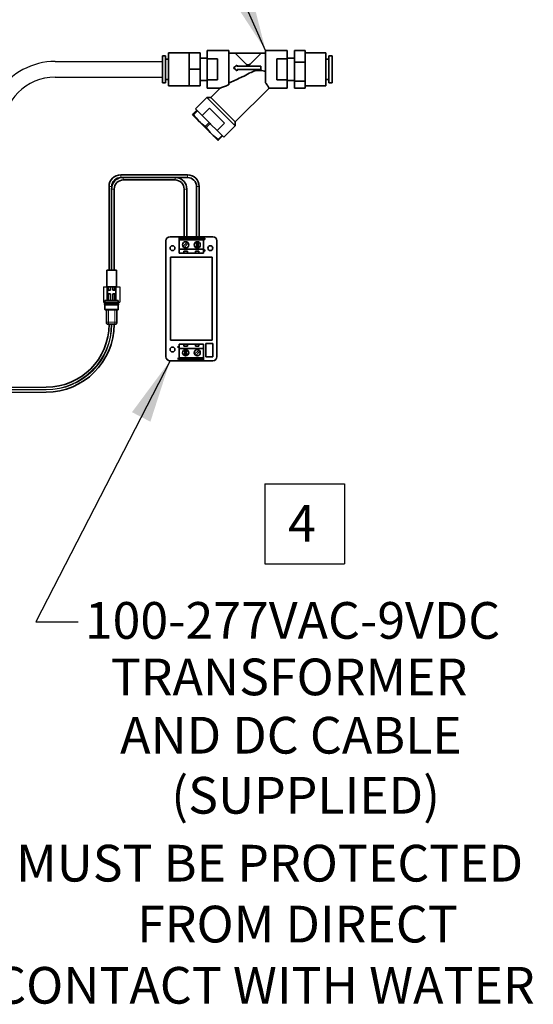
# Model space of a CAD drawing. Extents: x 2 to 536, y -221 to 109.
# Drawn here: x 94 to 107, y 73 to 97 of the extents above; entities that cross this region are included whole.
import ezdxf

# ---------------------------------------------------------------- set-up
doc = ezdxf.new("R2010")
doc.units = 0
doc.header["$LTSCALE"] = 3
doc.header["$MEASUREMENT"] = 0
doc.linetypes.add('PHANTOM', pattern=[2.5, 1.25, -0.25, 0.25, -0.25, 0.25, -0.25])
doc.layers.get('0').update_dxf_attribs({"linetype": 'CONTINUOUS'})
doc.layers.add('DIM', color=4, linetype='CONTINUOUS')
doc.layers.add('OBJ', color=7, linetype='CONTINUOUS')
doc.styles.add('ARIAL', font='ARIAL.TTF')
doc.styles.get("Standard").update_dxf_attribs({"font": 'simplex.shx'})
doc.dimstyles.new('SLDDIMSTYLE1', dxfattribs={"dimtxt": 0.094, "dimasz": 0.094, "dimexe": 0, "dimexo": 0.0625, "dimgap": 0.0235, "dimtad": 0, "dimtih": 1, "dimtoh": 1, "dimdec": 0, "dimzin": 0, "dimdsep": 46, "dimtxsty": 'Standard', "dimsah": 1, "dimcen": 0.09, "dimadec": 0, "dimazin": 0, "dimtfac": 1, "dimtdec": 0, "dimtofl": 0, "dimtmove": 0, "dimatfit": 3, "dimfxl": 1, "dimtolj": 1, "dimtzin": 0, "dimarcsym": 0})

msp = doc.modelspace()

# ---------------------------------------------------------------- linework, layer by layer
at = {"color": 7, "linetype": 'Continuous', "lineweight": 35}
for p, q in [((98.807, 95.807), (99.322, 95.807)), ((98.807, 95.807), (98.807, 95.611)), ((99.322, 95.807), (99.322, 94.988)), ((100.202, 95.807), (100.716, 95.807)), ((100.202, 95.807), (100.202, 95.039)), ((100.716, 95.807), (100.716, 95.611)), ((101.143, 95.81), (100.886, 95.81)), ((100.886, 95.81), (100.886, 95.528)), ((101.143, 95.81), (101.143, 95.669)), ((97.738, 95.682), (97.812, 95.682)), ((97.738, 95.034), (97.738, 95.682)), ((97.812, 95.034), (97.812, 95.682)), ((97.812, 95.603), (97.887, 95.603)), ((97.887, 95.754), (98.38, 95.754)), ((97.887, 95.754), (97.887, 94.962)), ((98.38, 95.754), (98.637, 95.754)), ((98.38, 95.556), (98.38, 95.754)), ((98.38, 95.358), (98.38, 95.556)), ((98.637, 95.358), (98.637, 95.754)), ((98.637, 95.625), (98.807, 95.625)), ((99.056, 95.611), (98.807, 95.611)), ((98.807, 95.611), (98.807, 95.105)), ((99.056, 95.105), (99.056, 95.611)), ((99.322, 95.743), (100.202, 95.743)), ((99.472, 95.741), (100.091, 95.741)), ((99.472, 95.741), (99.727, 95.487)), ((99.837, 95.487), (100.091, 95.741)), ((100.467, 95.611), (100.467, 95.105)), ((100.716, 95.611), (100.467, 95.611)), ((100.716, 95.625), (100.886, 95.625)), ((100.716, 95.105), (100.716, 95.611)), ((101.143, 95.528), (100.886, 95.528)), ((100.886, 95.528), (100.886, 95.076)), ((101.143, 95.754), (101.636, 95.754)), ((101.143, 95.669), (101.143, 95.528)), ((101.143, 95.528), (101.143, 95.302)), ((101.636, 95.302), (101.636, 95.754)), ((101.636, 95.603), (101.711, 95.603)), ((101.711, 95.682), (101.785, 95.682)), ((101.711, 95.682), (101.711, 95.034)), ((101.785, 95.682), (101.785, 95.034)), ((98.38, 95.358), (98.637, 95.358)), ((98.38, 95.16), (98.38, 95.358)), ((98.637, 94.962), (98.637, 95.358)), ((99.522, 95.461), (99.438, 95.391)), ((99.438, 95.391), (99.522, 95.321)), ((99.522, 95.43), (99.522, 95.461)), ((100.085, 95.43), (99.522, 95.43)), ((99.522, 95.321), (99.522, 95.352)), ((99.522, 95.352), (100.085, 95.352)), ((100.085, 95.352), (100.085, 95.43)), ((101.143, 95.302), (101.143, 95.076)), ((101.636, 94.962), (101.636, 95.302)), ((97.887, 95.113), (97.812, 95.113)), ((98.38, 94.962), (98.38, 95.16)), ((98.807, 95.091), (98.637, 95.091)), ((98.807, 95.105), (99.056, 95.105)), ((98.807, 95.105), (98.807, 94.909)), ((100.467, 95.105), (100.716, 95.105)), ((100.716, 95.105), (100.716, 94.909)), ((100.886, 95.091), (100.716, 95.091)), ((101.143, 95.076), (100.886, 95.076)), ((100.886, 95.076), (100.886, 94.906)), ((101.143, 95.076), (101.143, 94.991)), ((101.711, 95.113), (101.636, 95.113)), ((97.812, 95.034), (97.738, 95.034)), ((98.38, 94.962), (97.887, 94.962)), ((98.38, 94.962), (98.637, 94.962)), ((99.12, 94.909), (98.807, 94.909)), ((98.894, 94.685), (99.12, 94.91)), ((100.282, 94.91), (99.476, 94.104)), ((100.716, 94.909), (100.28, 94.909)), ((101.143, 94.906), (100.886, 94.906)), ((101.143, 94.991), (101.143, 94.906)), ((101.636, 94.962), (101.143, 94.962)), ((101.785, 95.034), (101.711, 95.034)), ((98.529, 94.413), (98.802, 94.685)), ((98.802, 94.685), (98.894, 94.685)), ((99.476, 94.012), (98.802, 94.685)), ((99.476, 94.104), (98.894, 94.685)), ((98.56, 94.382), (98.466, 94.288)), ((98.572, 94.37), (98.478, 94.276)), ((98.529, 94.413), (98.56, 94.382)), ((98.572, 94.37), (98.56, 94.382)), ((98.591, 94.351), (98.572, 94.37)), ((98.863, 94.431), (98.687, 94.255)), ((99.221, 94.073), (98.863, 94.431)), ((98.455, 94.277), (98.466, 94.288)), ((98.455, 94.276), (98.455, 94.277)), ((99.067, 93.665), (98.455, 94.276)), ((98.478, 94.276), (98.466, 94.288)), ((98.687, 94.255), (98.591, 94.351)), ((98.687, 94.255), (98.843, 94.098)), ((98.855, 94.087), (98.761, 93.993)), ((98.784, 93.97), (98.761, 93.993)), ((98.878, 94.064), (98.784, 93.97)), ((98.855, 94.087), (98.843, 94.098)), ((98.878, 94.064), (98.855, 94.087)), ((98.889, 94.053), (98.878, 94.064)), ((98.889, 94.053), (99.045, 93.897)), ((99.045, 93.897), (99.221, 94.073)), ((99.045, 93.897), (99.141, 93.801)), ((99.476, 94.012), (99.203, 93.739)), ((99.476, 94.104), (99.476, 94.012)), ((99.161, 93.781), (99.067, 93.687)), ((99.078, 93.676), (99.067, 93.687)), ((99.067, 93.665), (99.067, 93.665)), ((99.172, 93.77), (99.078, 93.676)), ((99.161, 93.781), (99.141, 93.801)), ((99.172, 93.77), (99.161, 93.781)), ((99.172, 93.77), (99.203, 93.739)), ((98.338, 92.844), (96.745, 92.844)), ((96.745, 92.78), (96.753, 92.78)), ((96.804, 92.782), (98.041, 92.782)), ((96.804, 92.72), (98.041, 92.72)), ((98.093, 92.78), (98.338, 92.78)), ((96.465, 92.564), (96.465, 90.567)), ((96.527, 90.567), (96.527, 92.505)), ((96.53, 92.558), (96.53, 92.564)), ((96.589, 90.567), (96.589, 92.505)), ((98.256, 92.505), (98.256, 91.367)), ((98.32, 91.367), (98.32, 92.505)), ((98.553, 92.564), (98.553, 91.367)), ((98.617, 91.367), (98.617, 92.564)), ((98.141, 91.367), (97.921, 91.367)), ((98.72, 91.367), (98.141, 91.367)), ((98.141, 91.367), (98.141, 91.328)), ((98.72, 91.328), (98.141, 91.328)), ((98.141, 91.328), (98.141, 91.293)), ((98.72, 91.367), (98.72, 91.328)), ((98.94, 91.367), (98.72, 91.367)), ((98.749, 91.333), (98.72, 91.325)), ((98.72, 91.328), (98.72, 91.293)), ((98.72, 91.305), (98.749, 91.298)), ((98.749, 91.298), (98.749, 91.333)), ((97.822, 91.268), (97.822, 88.508)), ((98.72, 91.293), (98.141, 91.293)), ((98.141, 91.293), (98.141, 91.07)), ((98.72, 91.07), (98.141, 91.07)), ((98.141, 91.07), (98.141, 90.972)), ((98.227, 91.137), (98.328, 91.239)), ((98.256, 91.109), (98.356, 91.211)), ((98.549, 91.103), (98.549, 91.246)), ((98.588, 91.103), (98.588, 91.246)), ((98.72, 91.293), (98.72, 91.07)), ((98.72, 91.07), (98.72, 90.972)), ((99.039, 88.508), (99.039, 91.268)), ((97.935, 90.878), (97.935, 88.899)), ((98.925, 90.878), (97.935, 90.878)), ((98.25, 90.972), (98.141, 90.972)), ((98.25, 91.021), (98.334, 91.021)), ((98.25, 90.972), (98.25, 91.021)), ((98.25, 90.972), (98.334, 90.972)), ((98.334, 91.021), (98.334, 90.972)), ((98.527, 90.972), (98.334, 90.972)), ((98.527, 91.021), (98.611, 91.021)), ((98.527, 90.972), (98.527, 91.021)), ((98.527, 90.972), (98.611, 90.972)), ((98.611, 91.021), (98.611, 90.972)), ((98.72, 90.972), (98.611, 90.972)), ((98.749, 91.056), (98.72, 91.048)), ((98.72, 91.028), (98.749, 91.021)), ((98.749, 91.021), (98.749, 91.056)), ((98.925, 88.899), (98.925, 90.878)), ((96.411, 90.172), (96.411, 90.567)), ((96.643, 90.567), (96.411, 90.567)), ((96.643, 90.172), (96.643, 90.567)), ((96.423, 90.172), (96.423, 89.85)), ((96.423, 90.172), (96.448, 90.172)), ((96.448, 90.172), (96.448, 90.092)), ((96.448, 90.172), (96.5, 90.172)), ((96.5, 90.172), (96.5, 90.092)), ((96.5, 90.172), (96.554, 90.172)), ((96.554, 90.172), (96.606, 90.172)), ((96.554, 90.172), (96.554, 90.092)), ((96.606, 90.172), (96.606, 90.092)), ((96.606, 90.172), (96.631, 90.172)), ((96.631, 90.172), (96.631, 89.85)), ((96.428, 90.092), (96.428, 90.003)), ((96.448, 90.092), (96.428, 90.092)), ((96.428, 90.003), (96.448, 90.003)), ((96.5, 90.092), (96.448, 90.092)), ((96.448, 90.003), (96.448, 89.85)), ((96.448, 90.003), (96.5, 90.003)), ((96.5, 90.003), (96.5, 89.85)), ((96.606, 90.092), (96.554, 90.092)), ((96.554, 90.003), (96.606, 90.003)), ((96.554, 90.003), (96.554, 89.85)), ((96.626, 90.092), (96.606, 90.092)), ((96.606, 90.003), (96.606, 89.85)), ((96.606, 90.003), (96.626, 90.003)), ((96.626, 90.003), (96.626, 90.092)), ((96.359, 89.77), (96.359, 89.752)), ((96.369, 89.84), (96.369, 89.776)), ((96.369, 89.746), (96.369, 89.637)), ((96.685, 89.776), (96.685, 89.84)), ((96.685, 89.637), (96.685, 89.746)), ((96.695, 89.752), (96.695, 89.77)), ((96.404, 89.331), (96.404, 89.627)), ((96.651, 89.627), (96.651, 89.331)), ((96.445, 89.281), (96.449, 89.281)), ((96.601, 89.281), (96.453, 89.281)), ((97.935, 88.899), (98.925, 88.899)), ((98.111, 88.755), (98.111, 88.721)), ((98.141, 88.748), (98.111, 88.755)), ((98.111, 88.721), (98.141, 88.728)), ((98.141, 88.706), (98.141, 88.805)), ((98.141, 88.805), (98.25, 88.805)), ((98.25, 88.755), (98.25, 88.805)), ((98.334, 88.805), (98.25, 88.805)), ((98.334, 88.755), (98.25, 88.755)), ((98.334, 88.805), (98.334, 88.755)), ((98.334, 88.805), (98.527, 88.805)), ((98.527, 88.755), (98.527, 88.805)), ((98.611, 88.805), (98.527, 88.805)), ((98.611, 88.755), (98.527, 88.755)), ((98.611, 88.805), (98.611, 88.755)), ((98.611, 88.805), (98.72, 88.805)), ((98.72, 88.706), (98.72, 88.805)), ((98.775, 88.825), (98.775, 88.508)), ((98.94, 88.825), (98.775, 88.825)), ((98.94, 88.508), (98.94, 88.825)), ((98.141, 88.483), (98.141, 88.706)), ((98.141, 88.706), (98.72, 88.706)), ((98.272, 88.674), (98.272, 88.531)), ((98.311, 88.674), (98.311, 88.531)), ((98.605, 88.667), (98.504, 88.565)), ((98.633, 88.639), (98.533, 88.537)), ((98.72, 88.483), (98.72, 88.706)), ((98.775, 88.508), (98.94, 88.508)), ((97.921, 88.409), (98.141, 88.409)), ((98.141, 88.471), (98.111, 88.478)), ((98.111, 88.478), (98.111, 88.444)), ((98.111, 88.444), (98.141, 88.451)), ((98.141, 88.483), (98.72, 88.483)), ((98.141, 88.449), (98.141, 88.483)), ((98.141, 88.449), (98.72, 88.449)), ((98.141, 88.409), (98.141, 88.449)), ((98.141, 88.409), (98.72, 88.409)), ((98.72, 88.449), (98.72, 88.483)), ((98.72, 88.409), (98.72, 88.449)), ((98.72, 88.409), (98.94, 88.409))]:
    msp.add_line(p, q, dxfattribs=at)
at = {"color": 8, "linetype": 'PHANTOM', "lineweight": 18}
for p, q in [((96.745, 92.844), (96.745, 92.78)), ((96.804, 92.782), (96.804, 92.72)), ((98.041, 92.782), (98.041, 92.72)), ((98.338, 92.844), (98.338, 92.78)), ((96.465, 92.564), (96.53, 92.564)), ((96.527, 92.505), (96.589, 92.505)), ((98.32, 92.505), (98.256, 92.505)), ((98.617, 92.564), (98.553, 92.564)), ((96.453, 89.627), (96.453, 89.331)), ((96.601, 89.331), (96.601, 89.627)), ((96.453, 89.331), (96.601, 89.331)), ((86.256, 87.729), (94.968, 87.729)), ((86.256, 87.714), (94.968, 87.714))]:
    msp.add_line(p, q, dxfattribs=at)
at = {"linetype": 'Continuous'}
for p, q in [((96.332, 90.172), (96.332, 90.172)), ((96.332, 90.172), (96.332, 89.81)), ((96.332, 90.172), (96.411, 90.172)), ((96.643, 90.172), (96.722, 90.172)), ((96.722, 90.172), (96.722, 89.81)), ((96.332, 89.81), (96.722, 89.81)), ((86.256, 87.781), (94.968, 87.781)), ((86.256, 87.662), (94.968, 87.662))]:
    msp.add_line(p, q, dxfattribs=at)
at = {"color": 7, "linetype": 'Continuous', "lineweight": 35}
for centre, radius in [((97.979, 91.096), 0.0584), ((98.292, 91.174), 0.0742), ((98.569, 91.174), 0.0742), ((98.881, 91.096), 0.0584), ((97.979, 88.68), 0.0584), ((98.292, 88.602), 0.0742), ((98.569, 88.602), 0.0742)]:
    msp.add_circle(centre, radius, dxfattribs=at)
at = {"color": 7, "linetype": 'Continuous'}
for radius, end in [(1.625, 146.4427), (1.25, 180)]:
    msp.add_arc((95.181, 93.921), radius, 90, end, dxfattribs=at)
at = {"color": 7, "linetype": 'Continuous', "lineweight": 35}
for centre, radius, start, end in [((96.745, 92.564), 0.279, 90, 180), ((96.804, 92.505), 0.279, 100.7712, 169.8918), ((96.745, 92.564), 0.215, 90, 180), ((96.804, 92.505), 0.215, 90, 180), ((98.041, 92.505), 0.215, 0, 90), ((98.041, 92.505), 0.279, 0, 79.9881), ((98.338, 92.564), 0.279, 0, 90), ((98.338, 92.564), 0.215, 0, 90), ((97.921, 91.268), 0.0989, 90, 180), ((98.94, 91.268), 0.0989, 0, 90), ((94.968, 89.281), 1.5, 270, 0), ((94.968, 89.281), 1.619, 270, 0), ((97.921, 88.508), 0.0989, 180, 270), ((98.94, 88.508), 0.0989, 270, 0)]:
    msp.add_arc(centre, radius, start, end, dxfattribs=at)
at = {"color": 8, "linetype": 'PHANTOM', "lineweight": 18}
for radius in [1.552, 1.567]:
    msp.add_arc((94.968, 89.281), radius, 270, 0, dxfattribs=at)
at = {"color": 7, "linetype": 'Continuous', "lineweight": 35}
for points, knots in [([(99.727, 95.487), (99.733, 95.481), (99.746, 95.471), (99.771, 95.463), (99.797, 95.464), (99.82, 95.472), (99.831, 95.482), (99.837, 95.487)], [0, 0, 0, 0, 0.207842, 0.415819, 0.621127, 0.825642, 1, 1, 1, 1]), ([(100.202, 95.304), (100.161, 95.316), (100.079, 95.338), (99.947, 95.328), (99.867, 95.291), (99.826, 95.272)], [0, 0, 0, 0, 0.324516, 0.647117, 1, 1, 1, 1]), ([(99.322, 95.033), (99.332, 95.038), (99.388, 95.062), (99.495, 95.109), (99.649, 95.18), (99.761, 95.235), (99.82, 95.269), (99.826, 95.272)], [0, 0, 0, 0, 0.070835, 0.358321, 0.646585, 0.966678, 1, 1, 1, 1]), ([(99.12, 94.91), (99.12, 94.91), (99.117, 94.909), (99.132, 94.915), (99.166, 94.928), (99.216, 94.947), (99.267, 94.967), (99.304, 94.981), (99.322, 94.988)], [0, 0, 0, 0, 0.035632, 0.196443, 0.423227, 0.616898, 0.815334, 1, 1, 1, 1]), ([(100.202, 95.039), (100.212, 95.025), (100.24, 94.983), (100.269, 94.932), (100.284, 94.904), (100.28, 94.911), (100.28, 94.911)], [0, 0, 0, 0, 0.193412, 0.568445, 0.954784, 1, 1, 1, 1]), ([(98.478, 94.276), (98.519, 94.224), (98.602, 94.119), (98.708, 94.035), (98.761, 93.993)], [0, 0, 0, 0, 0.495785, 1, 1, 1, 1]), ([(98.784, 93.97), (98.825, 93.918), (98.908, 93.813), (99.014, 93.729), (99.067, 93.687)], [0, 0, 0, 0, 0.495785, 1, 1, 1, 1]), ([(99.078, 93.676), (99.071, 93.669), (99.064, 93.661), (99.067, 93.665), (99.067, 93.665)], [0, 0, 0, 0, 0.991568, 1, 1, 1, 1]), ([(96.752, 92.78), (96.752, 92.78), (96.752, 92.78), (96.753, 92.78), (96.755, 92.78), (96.766, 92.781), (96.783, 92.782), (96.798, 92.782), (96.804, 92.782)], [0, 0, 0, 0, 0.015392, 0.039598, 0.080727, 0.201192, 0.657386, 1, 1, 1, 1]), ([(98.041, 92.782), (98.05, 92.782), (98.065, 92.782), (98.081, 92.781), (98.089, 92.78), (98.092, 92.78), (98.093, 92.78), (98.093, 92.78)], [0, 0, 0, 0, 0.528551, 0.792867, 0.925361, 0.980613, 1, 1, 1, 1]), ([(96.527, 92.505), (96.527, 92.515), (96.528, 92.529), (96.529, 92.545), (96.529, 92.552), (96.529, 92.554), (96.529, 92.555)], [0, 0, 0, 0, 0.56133, 0.842039, 0.982749, 1, 1, 1, 1]), ([(96.369, 89.776), (96.367, 89.776), (96.365, 89.776), (96.363, 89.775), (96.361, 89.774), (96.36, 89.772), (96.359, 89.769), (96.359, 89.767), (96.359, 89.766)], [0, 0, 0, 0, 0.255783, 0.381086, 0.500009, 0.61893, 0.744228, 1, 1, 1, 1]), ([(96.359, 89.756), (96.359, 89.755), (96.359, 89.753), (96.36, 89.75), (96.361, 89.748), (96.363, 89.747), (96.365, 89.746), (96.367, 89.746), (96.369, 89.746)], [0, 0, 0, 0, 0.255772, 0.38107, 0.499991, 0.618914, 0.744217, 1, 1, 1, 1]), ([(96.685, 89.776), (96.685, 89.776), (96.684, 89.776), (96.674, 89.776), (96.66, 89.776), (96.633, 89.776), (96.589, 89.776), (96.527, 89.776), (96.466, 89.776), (96.421, 89.776), (96.395, 89.776), (96.38, 89.776), (96.371, 89.776), (96.368, 89.776), (96.369, 89.776), (96.369, 89.776)], [0, 0, 0, 0, 0.0606344, 0.1215795, 0.1830945, 0.2453461, 0.3715646, 0.4999132, 0.6282619, 0.7544804, 0.816732, 0.878247, 0.9391921, 0.9998265, 1, 1, 1, 1]), ([(96.379, 89.85), (96.377, 89.85), (96.375, 89.85), (96.373, 89.849), (96.371, 89.848), (96.37, 89.846), (96.369, 89.844), (96.369, 89.842), (96.369, 89.84)], [0, 0, 0, 0, 0.2557836, 0.3810834, 0.5000001, 0.6189168, 0.7442165, 1, 1, 1, 1]), ([(96.369, 89.746), (96.369, 89.746), (96.371, 89.746), (96.38, 89.746), (96.395, 89.746), (96.421, 89.746), (96.466, 89.746), (96.527, 89.746), (96.589, 89.746), (96.633, 89.746), (96.66, 89.746), (96.674, 89.746), (96.684, 89.746), (96.685, 89.746), (96.685, 89.746)], [0, 0, 0, 0, 0.060645, 0.121601, 0.183126, 0.245389, 0.371629, 0.5, 0.628371, 0.754611, 0.816874, 0.878399, 0.939355, 1, 1, 1, 1]), ([(96.379, 89.85), (96.379, 89.85), (96.381, 89.85), (96.39, 89.85), (96.404, 89.85), (96.43, 89.85), (96.471, 89.85), (96.527, 89.85), (96.583, 89.85), (96.625, 89.85), (96.65, 89.85), (96.664, 89.85), (96.674, 89.85), (96.675, 89.85), (96.676, 89.85)], [0, 0, 0, 0, 0.0624998, 0.1255258, 0.1875428, 0.2505861, 0.3751183, 0.4997957, 0.6246151, 0.7494963, 0.81258, 0.8748129, 0.9376063, 1, 1, 1, 1]), ([(96.684, 89.847), (96.684, 89.847), (96.683, 89.848), (96.682, 89.849), (96.679, 89.85), (96.677, 89.85), (96.676, 89.85)], [0, 0, 0, 0, 0.147578, 0.350312, 0.563929, 1, 1, 1, 1]), ([(96.685, 89.84), (96.685, 89.842), (96.685, 89.844), (96.685, 89.846), (96.684, 89.847), (96.684, 89.847)], [0, 0, 0, 0, 0.6186784, 0.9217478, 1, 1, 1, 1]), ([(96.695, 89.766), (96.695, 89.767), (96.695, 89.769), (96.694, 89.772), (96.693, 89.774), (96.692, 89.775), (96.689, 89.776), (96.687, 89.776), (96.685, 89.776)], [0, 0, 0, 0, 0.255771, 0.381069, 0.499993, 0.618918, 0.74422, 1, 1, 1, 1]), ([(96.685, 89.746), (96.687, 89.746), (96.689, 89.746), (96.692, 89.747), (96.693, 89.748), (96.694, 89.75), (96.695, 89.753), (96.695, 89.755), (96.695, 89.756)], [0, 0, 0, 0, 0.25578, 0.381082, 0.500007, 0.618931, 0.744229, 1, 1, 1, 1]), ([(96.369, 89.637), (96.369, 89.636), (96.369, 89.634), (96.37, 89.631), (96.371, 89.63), (96.373, 89.628), (96.375, 89.627), (96.377, 89.627), (96.379, 89.627)], [0, 0, 0, 0, 0.255784, 0.381083, 0.5, 0.618917, 0.744216, 1, 1, 1, 1]), ([(96.676, 89.627), (96.675, 89.627), (96.674, 89.627), (96.664, 89.627), (96.65, 89.627), (96.625, 89.627), (96.584, 89.627), (96.527, 89.627), (96.471, 89.627), (96.43, 89.627), (96.404, 89.627), (96.39, 89.627), (96.381, 89.627), (96.379, 89.627), (96.379, 89.627)], [0, 0, 0, 0, 0.062421, 0.125247, 0.187234, 0.250483, 0.37507, 0.499798, 0.624568, 0.749311, 0.812387, 0.874602, 0.937506, 1, 1, 1, 1]), ([(96.676, 89.627), (96.677, 89.627), (96.679, 89.627), (96.682, 89.628), (96.683, 89.63), (96.685, 89.631), (96.685, 89.634), (96.685, 89.636), (96.685, 89.637)], [0, 0, 0, 0, 0.255784, 0.381083, 0.5, 0.618917, 0.744216, 1, 1, 1, 1]), ([(96.404, 89.331), (96.404, 89.324), (96.404, 89.313), (96.408, 89.3), (96.414, 89.292), (96.422, 89.286), (96.435, 89.281), (96.446, 89.281), (96.453, 89.281)], [0, 0, 0, 0, 0.255784, 0.381083, 0.5, 0.618917, 0.744216, 1, 1, 1, 1]), ([(96.651, 89.331), (96.651, 89.324), (96.651, 89.313), (96.646, 89.3), (96.64, 89.292), (96.632, 89.286), (96.619, 89.281), (96.608, 89.281), (96.601, 89.281)], [0, 0, 0, 0, 0.255784, 0.381083, 0.5, 0.618917, 0.744216, 1, 1, 1, 1])]:
    msp.add_open_spline(points, degree=3, knots=knots, dxfattribs=at)
at = {"color": 8, "linetype": 'PHANTOM', "lineweight": 18}
for points, knots in [([(96.695, 89.766), (96.695, 89.766), (96.693, 89.766), (96.683, 89.766), (96.668, 89.766), (96.639, 89.766), (96.592, 89.766), (96.527, 89.766), (96.462, 89.766), (96.415, 89.766), (96.387, 89.766), (96.371, 89.766), (96.361, 89.766), (96.36, 89.766), (96.359, 89.766)], [0, 0, 0, 0, 0.060891, 0.122205, 0.184009, 0.246284, 0.372233, 0.5, 0.627767, 0.753716, 0.815991, 0.877795, 0.939109, 1, 1, 1, 1]), ([(96.359, 89.756), (96.36, 89.756), (96.361, 89.756), (96.371, 89.756), (96.387, 89.756), (96.415, 89.756), (96.462, 89.756), (96.527, 89.756), (96.592, 89.756), (96.639, 89.756), (96.668, 89.756), (96.683, 89.756), (96.693, 89.756), (96.695, 89.756), (96.695, 89.756)], [0, 0, 0, 0, 0.060891, 0.122205, 0.184009, 0.246284, 0.372233, 0.5, 0.627767, 0.753716, 0.815991, 0.877795, 0.939109, 1, 1, 1, 1]), ([(96.685, 89.84), (96.685, 89.84), (96.684, 89.84), (96.674, 89.84), (96.66, 89.84), (96.633, 89.84), (96.589, 89.84), (96.527, 89.84), (96.466, 89.84), (96.421, 89.84), (96.395, 89.84), (96.38, 89.84), (96.371, 89.84), (96.368, 89.84), (96.369, 89.84), (96.369, 89.84)], [0, 0, 0, 0, 0.060638, 0.121587, 0.183106, 0.245361, 0.371588, 0.499944, 0.628301, 0.754527, 0.816783, 0.878301, 0.93925, 0.999888, 1, 1, 1, 1]), ([(96.369, 89.637), (96.369, 89.637), (96.371, 89.637), (96.38, 89.637), (96.395, 89.637), (96.421, 89.637), (96.466, 89.637), (96.527, 89.637), (96.589, 89.637), (96.633, 89.637), (96.66, 89.637), (96.674, 89.637), (96.684, 89.637), (96.685, 89.637), (96.685, 89.637)], [0, 0, 0, 0, 0.06054, 0.121503, 0.183035, 0.245304, 0.371559, 0.499944, 0.628329, 0.754584, 0.816853, 0.878386, 0.939348, 1, 1, 1, 1]), ([(96.453, 89.331), (96.446, 89.331), (96.435, 89.331), (96.422, 89.331), (96.414, 89.331), (96.408, 89.331), (96.404, 89.331), (96.404, 89.331), (96.404, 89.331)], [0, 0, 0, 0, 0.255784, 0.381083, 0.5, 0.618917, 0.744216, 1, 1, 1, 1]), ([(96.453, 89.331), (96.453, 89.324), (96.453, 89.313), (96.453, 89.3), (96.453, 89.292), (96.453, 89.286), (96.453, 89.281), (96.453, 89.281), (96.453, 89.281)], [0, 0, 0, 0, 0.255784, 0.381083, 0.5, 0.618917, 0.744216, 1, 1, 1, 1]), ([(96.651, 89.331), (96.651, 89.331), (96.651, 89.331), (96.646, 89.331), (96.64, 89.331), (96.632, 89.331), (96.619, 89.331), (96.608, 89.331), (96.601, 89.331)], [0, 0, 0, 0, 0.255784, 0.381083, 0.5, 0.618917, 0.744216, 1, 1, 1, 1]), ([(96.601, 89.331), (96.601, 89.324), (96.601, 89.313), (96.601, 89.3), (96.601, 89.292), (96.601, 89.286), (96.601, 89.281), (96.601, 89.281), (96.601, 89.281)], [0, 0, 0, 0, 0.255784, 0.381083, 0.5, 0.618917, 0.744216, 1, 1, 1, 1])]:
    msp.add_open_spline(points, degree=3, knots=knots, dxfattribs=at)
at = {"layer": 'DIM', "color": 1}
for p, q in [((100.185, 85.474), (102.086, 85.474)), ((100.185, 85.474), (100.185, 83.573)), ((102.086, 85.474), (102.086, 83.573)), ((100.185, 83.573), (102.086, 83.573))]:
    msp.add_line(p, q, dxfattribs=at)
at = {"layer": 'OBJ', "linetype": 'Continuous'}
for p, q in [((95.181, 95.546), (97.738, 95.546)), ((95.181, 95.171), (97.738, 95.171))]:
    msp.add_line(p, q, dxfattribs=at)

# ---------------------------------------------------------------- texts
at = {"color": 4, "linetype": 'Continuous', "style": 'ARIAL'}
for s, p in [('4', (100.736, 84.101)), ('100-277VAC-9VDC ', (95.888, 81.784)), ('TRANSFORMER', (96.507, 80.437)), ('AND DC CABLE', (96.73, 79.047)), ('(SUPPLIED) ', (97.95, 77.615)), ('MUST BE PROTECTED', (94.247, 75.997)), ('FROM DIRECT', (97.136, 74.545)), ('CONTACT WITH WATER', (93.726, 73.086))]:
    msp.add_text(s, height=0.875, dxfattribs=at).set_placement(p)

# ---------------------------------------------------------------- leaders
at = {"layer": 'DIM', "color": 1}
for points in [[(100.202, 95.807), (96.36, 104.543), (94.835, 104.544)], [(97.921, 88.409), (94.718, 82.189), (95.73, 82.189)]]:
    msp.add_leader(points, dimstyle='SLDDIMSTYLE1', override={"dimasz": 1.504}, dxfattribs=at)

doc.saveas('drawing.dxf')
